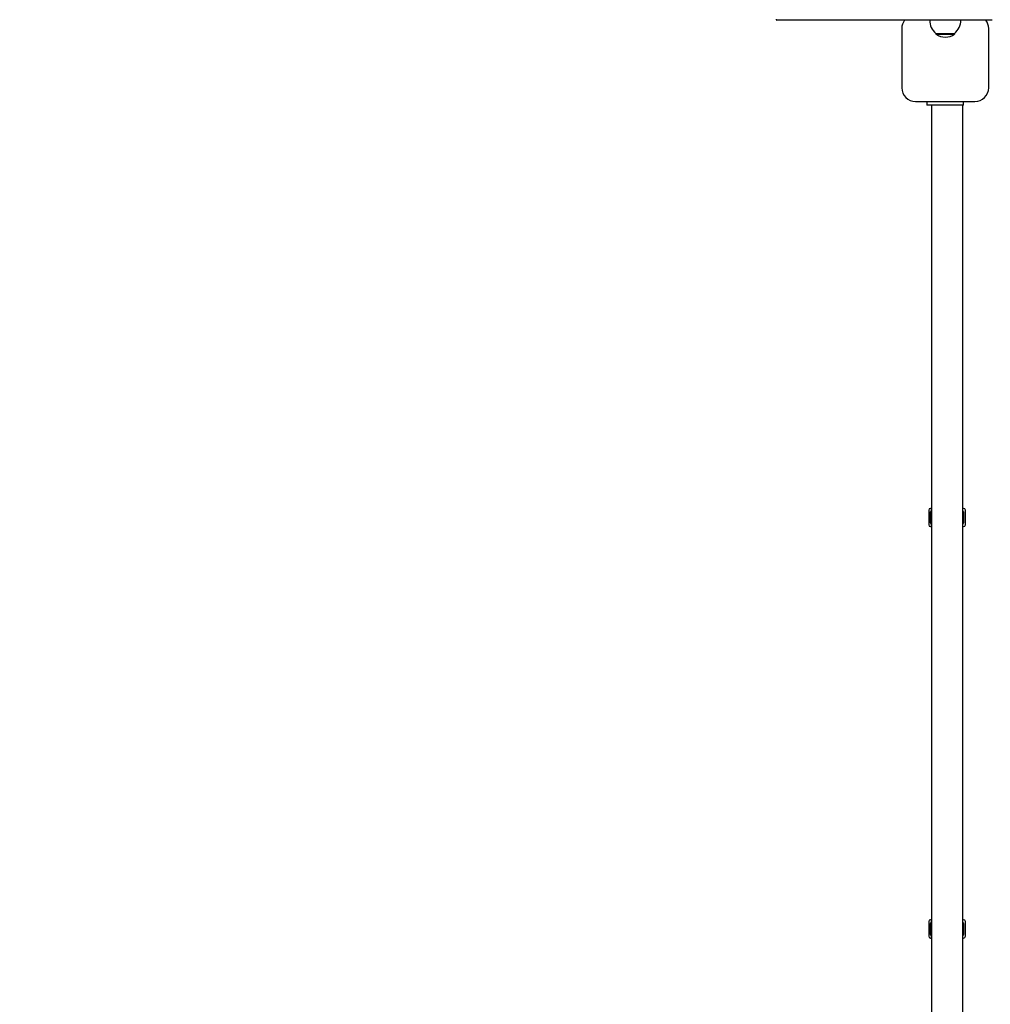
# Model space of a CAD drawing. Units: millimetres. Extents: x 35978 to 76326, y 27212 to 57135.
# Drawn here: x 49223 to 50284, y 35665 to 36742 of the extents above; entities that cross this region are included whole.
import ezdxf

# ---------------------------------------------------------------- set-up
doc = ezdxf.new("R2010")
doc.units = ezdxf.units.MM
doc.layers.add('Widoczne (ISO)', color=255, linetype='Continuous')
doc.layers.add('wymiary 100 strefy', color=5, linetype='Continuous')
doc.styles.get("Standard").update_dxf_attribs({"font": 'arial.ttf'})
doc.dimstyles.new('FK_rzuty 100_STREFY', dxfattribs={"dimscale": 100, "dimtxt": 4, "dimasz": 2.5, "dimexe": 1.25, "dimexo": 0.625, "dimgap": 1, "dimtad": 1, "dimdec": 1, "dimlfac": 0.001, "dimrnd": 0.01, "dimzin": 1, "dimdsep": 46, "dimtxsty": 'Standard', "dimblk": 'OBLIQUE', "dimcen": 2.5, "dimadec": 0, "dimazin": 0, "dimtfac": 1, "dimtdec": 1, "dimtmove": 0, "dimatfit": 3, "dimfxl": 1, "dimarcsym": 0})

# ---------------------------------------------------------------- blocks, each defined once
blk = doc.blocks.new('_Oblique')
at = {"color": 0, "linetype": 'ByBlock', "lineweight": -2}
blk.add_line((-0.5, -0.5), (0.5, 0.5), dxfattribs=at)
blk = doc.blocks.new('*D6')
at = {"layer": 'Defpoints', "color": 0, "transparency": 16777216}
for p in [(55418.5, 37344.9), (42381.6, 34008.2), (55418.5, 28349.1)]:
    blk.add_point(p, dxfattribs=at)
at = {"layer": 'wymiary 100 strefy', "color": 0, "lineweight": -2, "transparency": 16777216}
for p, q in [((55418.5, 37282.4), (55418.5, 28224.1)), ((42381.6, 33945.7), (42381.6, 28224.1)), ((42381.6, 28349.1), (55418.5, 28349.1))]:
    blk.add_line(p, q, dxfattribs=at)
at = {"layer": 'wymiary 100 strefy', "color": 0, "lineweight": -2, "transparency": 16777216, "xscale": 200, "yscale": 200, "zscale": 200, "rotation": 180}
blk.add_blockref('_Oblique', (42381.6, 28349.1), dxfattribs=at)
at = {"layer": 'wymiary 100 strefy', "color": 0, "lineweight": -2, "transparency": 16777216, "xscale": 200, "yscale": 200, "zscale": 200}
blk.add_blockref('_Oblique', (55418.5, 28349.1), dxfattribs=at)
at = {"layer": 'wymiary 100 strefy', "color": 0, "transparency": 16777216, "insert": (48898.7, 28602.3), "char_height": 300, "attachment_point": 5}
blk.add_mtext('13.00 m', dxfattribs=at)
blk = doc.blocks.new('*D7')
at = {"layer": 'Defpoints', "color": 0, "transparency": 16777216}
for p in [(51357.2, 42535.7), (47824.1, 29513.6), (57082.6, 29513.6)]:
    blk.add_point(p, dxfattribs=at)
at = {"layer": 'wymiary 100 strefy', "color": 0, "lineweight": -2, "transparency": 16777216}
for p, q in [((51419.7, 42535.7), (57207.6, 42535.7)), ((57082.6, 42535.7), (57082.6, 29513.6)), ((47886.6, 29513.6), (57207.6, 29513.6))]:
    blk.add_line(p, q, dxfattribs=at)
at = {"layer": 'wymiary 100 strefy', "color": 0, "lineweight": -2, "transparency": 16777216, "xscale": 200, "yscale": 200, "zscale": 200}
for p, rotation in [((57082.6, 42535.7), 90), ((57082.6, 29513.6), 270)]:
    blk.add_blockref('_Oblique', p, dxfattribs=dict(at, rotation=rotation))
at = {"layer": 'wymiary 100 strefy', "color": 0, "transparency": 16777216, "insert": (56829.3, 36024.6), "char_height": 300, "attachment_point": 5, "rotation": 90}
blk.add_mtext('13.00 m', dxfattribs=at)

msp = doc.modelspace()

# ---------------------------------------------------------------- linework, layer by layer
at = {"layer": 'Widoczne (ISO)'}
for p, q in [((50052.219, 36741.278), (50051.082, 36741.278)), ((50286.584, 36741.278), (50052.219, 36741.278)), ((50187.656, 36732.278), (50187.656, 36667.278)), ((50224.906, 36726.778), (50245.406, 36726.778)), ((50224.906, 36726.778), (50224.906, 36725.778)), ((50245.406, 36726.778), (50245.406, 36725.778)), ((50282.656, 36667.278), (50282.656, 36732.278)), ((50224.906, 36725.778), (50245.406, 36725.778)), ((50202.656, 36652.278), (50267.656, 36652.278)), ((50215.156, 36652.278), (50215.156, 36648.278)), ((50255.156, 36648.278), (50255.156, 36652.278)), ((50220.156, 36648.278), (50215.156, 36648.278)), ((50250.156, 36648.278), (50220.156, 36648.278)), ((50220.306, 36648.278), (50220.306, 34846.278)), ((50255.156, 36648.278), (50250.156, 36648.278)), ((50254.006, 36648.278), (50254.006, 34846.278)), ((50217.156, 36205.278), (50217.156, 36189.278)), ((50220.306, 36207.278), (50219.156, 36207.278)), ((50219.156, 36191.278), (50219.156, 36203.278)), ((50220.306, 36205.088), (50220.306, 36207.278)), ((50254.006, 36207.278), (50254.006, 36205.088)), ((50255.156, 36207.278), (50254.006, 36207.278)), ((50255.156, 36203.278), (50255.156, 36191.278)), ((50257.156, 36189.278), (50257.156, 36205.278)), ((50220.306, 36187.278), (50220.306, 36189.467)), ((50254.006, 36189.467), (50254.006, 36187.278)), ((50219.156, 36187.278), (50220.306, 36187.278)), ((50254.006, 36187.278), (50255.156, 36187.278)), ((50220.306, 35757.278), (50219.156, 35757.278)), ((50220.306, 35755.088), (50220.306, 35757.278)), ((50254.006, 35757.278), (50254.006, 35755.088)), ((50255.156, 35757.278), (50254.006, 35757.278)), ((50217.156, 35755.278), (50217.156, 35739.278)), ((50219.156, 35741.278), (50219.156, 35753.278)), ((50255.156, 35753.278), (50255.156, 35741.278)), ((50257.156, 35739.278), (50257.156, 35755.278)), ((50219.156, 35737.278), (50220.306, 35737.278)), ((50220.306, 35737.278), (50220.306, 35739.467)), ((50254.006, 35739.467), (50254.006, 35737.278)), ((50254.006, 35737.278), (50255.156, 35737.278))]:
    msp.add_line(p, q, dxfattribs=at)
for centre, radius, start, end in [((50051.082, 36742.278), 1, 180, 270), ((50202.656, 36732.278), 15, 143.130102, 180), ((50237.105, 36741.278), 18.949, 180, 229.92558), ((50233.207, 36741.278), 18.949, 310.07442, 0), ((50267.656, 36732.278), 15, 0, 36.869898), ((50235.156, 36741.788), 19.01, 237.372295, 302.627705), ((50202.656, 36667.278), 15, 180, 270), ((50267.656, 36667.278), 15, 270, 0), ((50219.156, 36205.278), 2, 90, 180), ((50221.156, 36203.278), 2, 115.150663, 180), ((50253.156, 36203.278), 2, 0, 64.849337), ((50255.156, 36205.278), 2, 0, 90), ((50219.156, 36189.278), 2, 180, 270), ((50221.156, 36191.278), 2, 180, 244.849337), ((50253.156, 36191.278), 2, 295.150663, 0), ((50255.156, 36189.278), 2, 270, 0), ((50219.156, 35755.278), 2, 90, 180), ((50255.156, 35755.278), 2, 0, 90), ((50221.156, 35753.278), 2, 115.150663, 180), ((50253.156, 35753.278), 2, 0, 64.849337), ((50219.156, 35739.278), 2, 180, 270), ((50221.156, 35741.278), 2, 180, 244.849337), ((50253.156, 35741.278), 2, 295.150663, 0), ((50255.156, 35739.278), 2, 270, 0)]:
    msp.add_arc(centre, radius, start, end, dxfattribs=at)

# ---------------------------------------------------------------- dimensions: what is measured, and where the dimension line sits
at = {"layer": 'wymiary 100 strefy'}
dim = msp.add_linear_dim(base=(57082.597, 29513.588), p1=(51357.25, 42535.7), p2=(47824.104, 29513.588), angle=90, dimstyle='FK_rzuty 100_STREFY', override={"dimtxt": 3, "dimasz": 2, "dimdec": 2, "dimrnd": 0.1, "dimpost": ' m'}, dxfattribs=at)
dim.commit()
dim.dimension.update_dxf_attribs({"geometry": '*D7', "text_midpoint": (56829.323, 36024.644)})
dim = msp.add_linear_dim(base=(55418.478, 28349.068), p1=(42381.603, 34008.156), p2=(55418.478, 37344.936), dimstyle='FK_rzuty 100_STREFY', override={"dimtxt": 3, "dimasz": 2, "dimdec": 2, "dimrnd": 0.1, "dimpost": ' m'}, dxfattribs=at)
dim.commit()
dim.dimension.update_dxf_attribs({"geometry": '*D6', "text_midpoint": (48898.696, 28349.068), "dimtype": 160})

doc.saveas('drawing.dxf')
